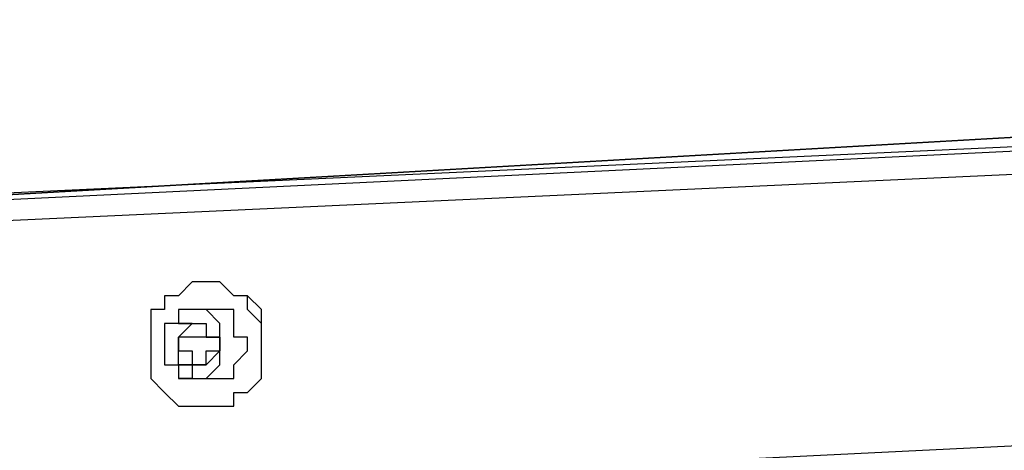
# Model space of a CAD drawing. Units: inches. Extents: x 145 to 351, y 186 to 326.
# Drawn here: x 229 to 232, y 304 to 305 of the extents above; entities that cross this region are included whole.
import ezdxf

# ---------------------------------------------------------------- set-up
doc = ezdxf.new("R2010")
doc.units = ezdxf.units.IN
doc.header["$MEASUREMENT"] = 0
doc.layers.add('Ebene 1', color=7, linetype='Continuous')

msp = doc.modelspace()

# ---------------------------------------------------------------- linework, layer by layer
at = {"layer": 'Ebene 1', "color": 7, "lineweight": 25, "true_color": 0xffffff}
for points in [[(227.1183, 304.6236), (238.6189, 305.1528)], [(238.5484, 305.1528), (227.577, 304.6236)], [(227.577, 304.6236), (236.22, 305.1175)], [(236.22, 305.1175), (227.577, 304.6236)], [(238.6542, 305.0822), (227.1536, 304.553)], [(229.3762, 304.3061), (229.3762, 304.2708), (229.3762, 304.2355), (229.4113, 304.2002), (229.4466, 304.1651), (229.4819, 304.1651), (229.5173, 304.1651), (229.5526, 304.1651), (229.5877, 304.1651), (229.5877, 304.2002), (229.623, 304.2002), (229.6583, 304.2355), (229.6583, 304.2708), (229.6583, 304.3061), (229.6583, 304.3415), (229.6583, 304.3766), (229.6583, 304.4119), (229.623, 304.4472), (229.5877, 304.4472), (229.5526, 304.4825), (229.5173, 304.4825), (229.4819, 304.4825), (229.4466, 304.4472), (229.4113, 304.4472), (229.4113, 304.4119), (229.3762, 304.4119), (229.3762, 304.3766), (229.3762, 304.3415), (229.3762, 304.3061)], [(229.5173, 304.1651), (229.5173, 304.1651), (229.5526, 304.1651), (229.5877, 304.1651), (229.5877, 304.2002), (229.623, 304.2002), (229.6583, 304.2355), (229.6583, 304.2708), (229.6583, 304.3061), (229.6583, 304.3415), (229.6583, 304.3766), (229.623, 304.4119), (229.623, 304.4472), (229.5877, 304.4472), (229.5526, 304.4825), (229.5173, 304.4825)], [(227.1536, 303.8474), (238.6895, 304.4119)], [(229.4113, 304.3061), (229.4113, 304.3061), (229.4113, 304.2708), (229.4466, 304.2708), (229.4466, 304.2355), (229.4819, 304.2355), (229.5173, 304.2355), (229.5526, 304.2355), (229.5877, 304.2355), (229.5877, 304.2708), (229.623, 304.3061), (229.623, 304.3415), (229.5877, 304.3415), (229.5877, 304.3766), (229.5877, 304.4119), (229.5526, 304.4119), (229.5173, 304.4119), (229.4819, 304.4119), (229.4466, 304.4119), (229.4466, 304.3766), (229.4113, 304.3766), (229.4113, 304.3415), (229.4113, 304.3061)], [(229.4819, 304.2355), (229.4819, 304.2355), (229.5173, 304.2355), (229.5526, 304.2708), (229.5526, 304.3061), (229.5526, 304.3415), (229.5526, 304.3766), (229.5173, 304.4119), (229.4819, 304.4119)], [(229.4819, 304.3766), (229.4113, 304.3766)], [(229.4819, 304.2708), (229.4819, 304.2708), (229.4466, 304.2708), (229.4466, 304.3061), (229.4466, 304.3415), (229.4819, 304.3766), (229.5173, 304.3766), (229.5173, 304.3415), (229.5526, 304.3415), (229.5526, 304.3061), (229.5173, 304.2708), (229.4819, 304.2708)], [(229.4466, 304.3766), (229.4466, 304.3766)], [(229.4466, 304.3766), (229.4466, 304.3766), (229.4819, 304.3766), (229.5173, 304.3766)], [(229.4819, 304.2708), (229.4819, 304.2708), (229.5173, 304.2708), (229.5173, 304.3061), (229.5526, 304.3061), (229.5526, 304.3415), (229.5173, 304.3415), (229.4819, 304.3415), (229.4466, 304.3415), (229.4466, 304.3061), (229.4819, 304.3061), (229.4819, 304.2708)], [(229.4113, 304.2708), (229.4819, 304.2708)], [(229.4466, 304.2708), (229.4466, 304.2708), (229.4466, 304.2355)], [(229.5173, 304.2708), (229.5173, 304.2708), (229.4819, 304.2708), (229.4819, 304.2355), (229.4466, 304.2355)]]:
    msp.add_lwpolyline(points, dxfattribs=at)

doc.saveas('drawing.dxf')
